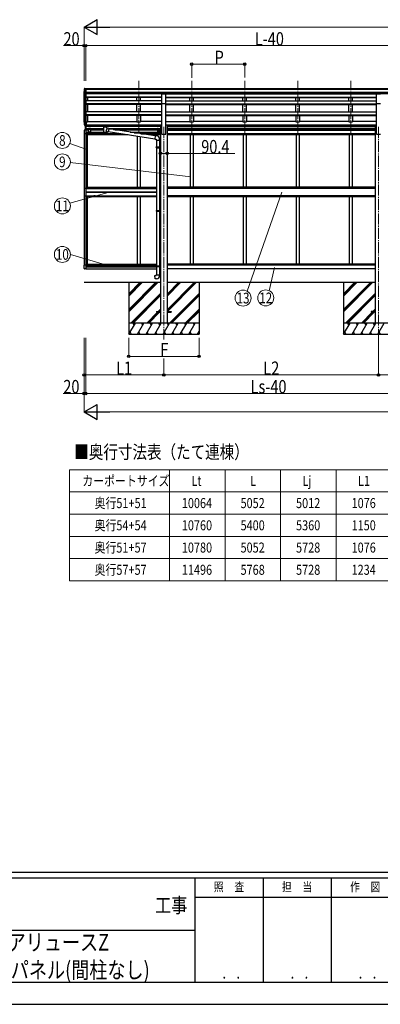
# Model space of a CAD drawing. Units: millimetres. Extents: x 0 to 33640, y 0 to 23760.
# Drawn here: x 19632 to 24504, y 0 to 13287 of the extents above; entities that cross this region are included whole.
import ezdxf
from ezdxf.enums import TextEntityAlignment as Align

# ---------------------------------------------------------------- set-up
doc = ezdxf.new("R2010")
doc.units = ezdxf.units.MM
doc.linetypes.add('YCENTER_1', pattern=[13, 10, -1, 1, -1])
doc.linetypes.add('YHIDDEN_1', pattern=[4, 3, -1])
for name, color, linetype, lineweight in [('TABLE1', 255, 'Continuous', 13), ('USER1', 3, 'Continuous', 13), ('YKK_12', 2, 'Continuous', 13), ('YKK_13', 4, 'Continuous', 30), ('YKK_A1', 4, 'Continuous', 30), ('YKK_D', 6, 'Continuous', 13), ('YKK_ZWAK', 7, 'Continuous', 30)]:
    doc.layers.add(name, color=color, linetype=linetype, lineweight=lineweight)
doc.styles.add('text-b', font='extslim2.shx', dxfattribs={"width": 0.8, "bigfont": 'extfont2.shx'})

msp = doc.modelspace()

# ---------------------------------------------------------------- linework, layer by layer
at = {"layer": 'TABLE1'}
for p, q in [((20307, 7214), (30657, 7214)), ((20307, 7214), (20307, 5714)), ((21657, 7214), (21657, 5714)), ((22407, 7214), (22407, 5714)), ((23157, 7214), (23157, 5714)), ((23907, 7214), (23907, 5714)), ((20307, 6914), (30657, 6914)), ((20307, 6614), (30657, 6614)), ((20307, 6314), (30657, 6314)), ((20307, 6014), (30657, 6014)), ((20307, 5714), (30657, 5714))]:
    msp.add_line(p, q, dxfattribs=at)
at = {"layer": 'YKK_12', "linetype": 'YCENTER_1', "ltscale": 15}
for p, q in [((21240, 11749), (21240, 12460)), ((21956, 11749), (21956, 12460)), ((22672, 11749), (22672, 12460)), ((23388, 11749), (23388, 12460)), ((24104, 11749), (24104, 12460)), ((21580, 11843), (21580, 8972)), ((24480, 11843), (24480, 8995))]:
    msp.add_line(p, q, dxfattribs=at)
at = {"layer": 'YKK_13', "linetype": 'Continuous', "ltscale": 0.5}
for p, q in [((20509, 12357), (20505, 12351)), ((20512, 12357), (20510, 12357)), ((20512, 12357), (20531, 12357)), ((20524, 12284), (20524, 12357)), ((20531, 12357), (20541, 12357)), ((20531, 12285), (20531, 12357)), ((20541, 12356), (20541, 12357)), ((20502, 12348), (20502, 12347)), ((20516, 12286), (20507, 12302)), ((20524, 12284), (20519, 12285)), ((20531, 12285), (20524, 12285)), ((20523, 11797), (20523, 11846)), ((20524, 11797), (20524, 11847)), ((20530, 11818), (20530, 11847)), ((20504, 11791), (20504, 11748)), ((20524, 11748), (20504, 11748)), ((20524, 11797), (20509, 11796)), ((20561, 11819), (20557, 11815)), ((20557, 11815), (20557, 11761)), ((20561, 11757), (20557, 11761)), ((20588, 11819), (20561, 11819)), ((20588, 11757), (20561, 11757)), ((20568, 11813), (20574, 11817)), ((20568, 11806), (20568, 11813)), ((20574, 11802), (20568, 11806)), ((20574, 11774), (20568, 11770)), ((20568, 11770), (20568, 11762)), ((20568, 11762), (20574, 11759)), ((20574, 11817), (20581, 11813)), ((20581, 11806), (20574, 11802)), ((20581, 11770), (20574, 11774)), ((20574, 11759), (20581, 11762)), ((20581, 11813), (20581, 11806)), ((20581, 11762), (20581, 11770)), ((20588, 11819), (20592, 11815)), ((20588, 11757), (20592, 11761)), ((20592, 11761), (20592, 11815)), ((20524, 11009), (20503, 11009)), ((20503, 11009), (20503, 10911)), ((20503, 10911), (20524, 10911)), ((20532, 10961), (20532, 10960)), ((20533, 10961), (20532, 10961)), ((20532, 10960), (20533, 10960)), ((20533, 11018), (20533, 11019)), ((20533, 11019), (20534, 11019)), ((20534, 11018), (20533, 11018)), ((20533, 10903), (20533, 10902)), ((20534, 10903), (20533, 10903)), ((20533, 10902), (20534, 10902)), ((20534, 10961), (20534, 10962)), ((20534, 10962), (20534, 10962)), ((20534, 10962), (20534, 10961)), ((20534, 10959), (20534, 10958)), ((20534, 10958), (20534, 10959)), ((20534, 10958), (20534, 10958)), ((20535, 11020), (20535, 11021)), ((20535, 11021), (20536, 11021)), ((20535, 11016), (20535, 11017)), ((20536, 11016), (20535, 11016)), ((20536, 10961), (20535, 10961)), ((20535, 10960), (20536, 10960)), ((20536, 10905), (20535, 10905)), ((20535, 10905), (20535, 10904)), ((20535, 10901), (20535, 10900)), ((20535, 10900), (20536, 10900)), ((20536, 11021), (20536, 11020)), ((20536, 11017), (20536, 11016)), ((20536, 10960), (20536, 10961)), ((20536, 10904), (20536, 10905)), ((20536, 10900), (20536, 10901)), ((20537, 11019), (20538, 11019)), ((20538, 11018), (20537, 11018)), ((20538, 10903), (20537, 10903)), ((20537, 10902), (20538, 10902)), ((20538, 11019), (20538, 11018)), ((20538, 10902), (20538, 10903)), ((21521, 10926), (21535, 10926)), ((21532, 10966), (21525, 10961)), ((21532, 10961), (21525, 10961)), ((21532, 10956), (21525, 10961)), ((21532, 10996), (21532, 10926)), ((21535, 10926), (21535, 10996)), ((20524, 9972), (20504, 9972)), ((20504, 9929), (20504, 9972)), ((20524, 9923), (20509, 9924))]:
    msp.add_line(p, q, dxfattribs=at)
at = {"layer": 'YKK_13'}
for p, q in [((21553, 12287), (21608, 12287)), ((21553, 12155), (21553, 12287)), ((21608, 12155), (21608, 12287)), ((24453, 12287), (24508, 12287)), ((24453, 12155), (24453, 12287)), ((21553, 12155), (21608, 12155)), ((24453, 12155), (24508, 12155)), ((20506, 11882), (20517, 11863)), ((20518, 11864), (20508, 11883)), ((20509, 11865), (20517, 11848)), ((20524, 11863), (20519, 11863)), ((20524, 11861), (20519, 11861)), ((20524, 11846), (20519, 11846)), ((20524, 11908), (20524, 11846)), ((20531, 11908), (20524, 11908)), ((20531, 11870), (20524, 11870)), ((20531, 11864), (20524, 11864)), ((20531, 11847), (20524, 11847)), ((20531, 11908), (20531, 11847)), ((20746, 11861), (20746, 11862)), ((20746, 11862), (20746, 11862)), ((20746, 11862), (20746, 11862)), ((20746, 11862), (20746, 11862)), ((20746, 11862), (20746, 11862)), ((20746, 11862), (20747, 11862)), ((20746, 11861), (20746, 11860)), ((20746, 11861), (20746, 11851)), ((20746, 11861), (20746, 11861)), ((20746, 11851), (20746, 11850)), ((20746, 11850), (20746, 11850)), ((20746, 11850), (20746, 11850)), ((20746, 11850), (20746, 11850)), ((20746, 11850), (20746, 11850)), ((20746, 11850), (20746, 11850)), ((20746, 11850), (20747, 11850)), ((20747, 11862), (20747, 11862)), ((20747, 11862), (20748, 11862)), ((20747, 11850), (20747, 11850)), ((20747, 11850), (20748, 11850)), ((20748, 11862), (20831, 11862)), ((20748, 11860), (20831, 11860)), ((20748, 11850), (20762, 11850)), ((20762, 11843), (20762, 11853)), ((20762, 11843), (20762, 11843)), ((20762, 11843), (20762, 11842)), ((20762, 11842), (20763, 11841)), ((20763, 11841), (20764, 11840)), ((20764, 11840), (20765, 11839)), ((20765, 11839), (20766, 11839)), ((20766, 11839), (20766, 11758)), ((20812, 11821), (20812, 11839)), ((20812, 11839), (20812, 11839)), ((20812, 11839), (20814, 11839)), ((20814, 11839), (20815, 11840)), ((20815, 11841), (20816, 11842)), ((20815, 11840), (20815, 11841)), ((20816, 11843), (20816, 11853)), ((20816, 11850), (20831, 11850)), ((20816, 11842), (20816, 11843)), ((20831, 11862), (20831, 11862)), ((20831, 11862), (20831, 11862)), ((20831, 11862), (20832, 11862)), ((20831, 11850), (20831, 11850)), ((20831, 11850), (20831, 11850)), ((20831, 11850), (20832, 11850)), ((20832, 11862), (20832, 11862)), ((20832, 11862), (20832, 11862)), ((20832, 11862), (20832, 11862)), ((20832, 11862), (20833, 11861)), ((20832, 11850), (20832, 11850)), ((20832, 11850), (20832, 11850)), ((20832, 11850), (20832, 11850)), ((20832, 11850), (20833, 11850)), ((20833, 11861), (20833, 11851)), ((20833, 11861), (20833, 11861)), ((20833, 11850), (20833, 11851)), ((20837, 11817), (20812, 11821)), ((20812, 11758), (20812, 11775)), ((20812, 11775), (20830, 11772)), ((20837, 11817), (20830, 11772)), ((21457, 11676), (20830, 11774)), ((21461, 11718), (20837, 11815)), ((21461, 11720), (21457, 11674)), ((21482, 11718), (21461, 11720)), ((21457, 11674), (21477, 11673)), ((21477, 11673), (21477, 11663)), ((21477, 11663), (21523, 11663)), ((21477, 11567), (21478, 11569)), ((21477, 11567), (21521, 11567)), ((21477, 11567), (21477, 11559)), ((21478, 11569), (21521, 11569)), ((21479, 11663), (21479, 11569)), ((21516, 11567), (21516, 11569)), ((21516, 11567), (21516, 11559)), ((21519, 11571), (21535, 11572)), ((21519, 11569), (21519, 11571)), ((21519, 11569), (21521, 11569)), ((21521, 11663), (21521, 11571)), ((21521, 11556), (21521, 11569)), ((21523, 11663), (21523, 11674)), ((21535, 11572), (21535, 11554)), ((21477, 11559), (21521, 11559)), ((21477, 11559), (21478, 11557)), ((21478, 11557), (21521, 11557)), ((21479, 11557), (21479, 10713)), ((21516, 11559), (21516, 11557)), ((21519, 11556), (21521, 11556)), ((21519, 11554), (21519, 11556)), ((21519, 11554), (21535, 11554)), ((21521, 11554), (21521, 10715)), ((21477, 10711), (21478, 10713)), ((21477, 10711), (21521, 10711)), ((21477, 10711), (21477, 10703)), ((21477, 10703), (21521, 10703)), ((21477, 10703), (21478, 10701)), ((21478, 10713), (21521, 10713)), ((21478, 10701), (21521, 10701)), ((21479, 10701), (21479, 9967)), ((21516, 10711), (21516, 10713)), ((21516, 10711), (21516, 10703)), ((21516, 10703), (21516, 10701)), ((21519, 10715), (21535, 10715)), ((21519, 10713), (21519, 10715)), ((21519, 10713), (21521, 10713)), ((21519, 10700), (21521, 10700)), ((21519, 10698), (21519, 10700)), ((21519, 10698), (21535, 10698)), ((21521, 10700), (21521, 10713)), ((21521, 10698), (21521, 9970)), ((21535, 10715), (21535, 10698)), ((21477, 9965), (21478, 9967)), ((21477, 9965), (21521, 9965)), ((21477, 9965), (21477, 9957)), ((21478, 9967), (21521, 9967)), ((21516, 9965), (21516, 9967)), ((21516, 9965), (21516, 9957)), ((21519, 9970), (21535, 9970)), ((21519, 9968), (21519, 9970)), ((21519, 9968), (21521, 9968)), ((21521, 9955), (21521, 9968)), ((21535, 9970), (21535, 9952)), ((21457, 9834), (21477, 9835)), ((21461, 9788), (21457, 9834)), ((21477, 9957), (21521, 9957)), ((21477, 9957), (21478, 9955)), ((21477, 9845), (21523, 9845)), ((21477, 9835), (21477, 9845)), ((21478, 9955), (21521, 9955)), ((21479, 9955), (21479, 9845)), ((21516, 9957), (21516, 9955)), ((21519, 9955), (21521, 9955)), ((21519, 9953), (21519, 9955)), ((21519, 9953), (21535, 9952)), ((21521, 9953), (21521, 9845)), ((21523, 9845), (21523, 9834)), ((21482, 9790), (21461, 9788)), ((21480, 9347), (21480, 9338)), ((21480, 9347), (21535, 9347)), ((21480, 9338), (21535, 9338)), ((21625, 9347), (21680, 9347)), ((21625, 9338), (21680, 9338)), ((21680, 9347), (21680, 9338)), ((24380, 9347), (24380, 9338)), ((24435, 9347), (24380, 9347)), ((24435, 9338), (24380, 9338))]:
    msp.add_line(p, q, dxfattribs=at)
at = {"layer": 'YKK_13', "linetype": 'Continuous', "ltscale": 20}
for p, q in [((21493, 11814), (21493, 11789)), ((21493, 11779), (21493, 11754)), ((21503, 11774), (21496, 11770)), ((21496, 11770), (21496, 11762)), ((21496, 11762), (21503, 11759)), ((21498, 11819), (21535, 11819)), ((21498, 11784), (21535, 11784)), ((21498, 11784), (21535, 11784)), ((21498, 11749), (21535, 11749)), ((21510, 11817), (21503, 11813)), ((21503, 11813), (21503, 11806)), ((21503, 11806), (21510, 11802)), ((21509, 11770), (21503, 11774)), ((21503, 11759), (21509, 11762)), ((21509, 11762), (21509, 11770)), ((21516, 11813), (21510, 11817)), ((21510, 11802), (21516, 11806)), ((21516, 11806), (21516, 11813)), ((21532, 11806), (21525, 11801)), ((21525, 11801), (21532, 11796)), ((21532, 11801), (21525, 11801)), ((21532, 11771), (21525, 11766)), ((21525, 11766), (21532, 11761)), ((21532, 11766), (21525, 11766)), ((21532, 11819), (21532, 11784)), ((21532, 11784), (21532, 11749)), ((21535, 11819), (21535, 11784)), ((21535, 11784), (21535, 11749)), ((21521, 10996), (21535, 10996)), ((21521, 9972), (21535, 9972)), ((21532, 9972), (21532, 9970)), ((21535, 9972), (21535, 9937)), ((21521, 9937), (21535, 9937)), ((21528, 9953), (21532, 9949)), ((21532, 9952), (21532, 9937))]:
    msp.add_line(p, q, dxfattribs=at)
at = {"layer": 'YKK_13', "linetype": 'YHIDDEN_1', "ltscale": 0.5}
for p, q in [((21532, 11811), (21530, 11812)), ((21532, 11809), (21530, 11808)), ((21532, 11793), (21530, 11794)), ((21532, 11791), (21530, 11790)), ((21532, 11776), (21530, 11777)), ((21532, 11774), (21530, 11773)), ((21532, 11758), (21530, 11759)), ((21532, 11756), (21530, 11755)), ((21533, 11810), (21532, 11811)), ((21533, 11810), (21532, 11809)), ((21533, 11792), (21532, 11793)), ((21533, 11792), (21532, 11791)), ((21533, 11775), (21532, 11776)), ((21533, 11775), (21532, 11774)), ((21533, 11757), (21532, 11758)), ((21533, 11757), (21532, 11756)), ((21532, 10971), (21530, 10972)), ((21532, 10968), (21530, 10967)), ((21532, 10953), (21530, 10954)), ((21532, 10950), (21530, 10949)), ((21533, 10970), (21532, 10971)), ((21533, 10970), (21532, 10968)), ((21533, 10952), (21532, 10953)), ((21533, 10952), (21532, 10950)), ((21532, 9946), (21530, 9947)), ((21532, 9944), (21530, 9943)), ((21533, 9945), (21532, 9946)), ((21533, 9945), (21532, 9944))]:
    msp.add_line(p, q, dxfattribs=at)
at = {"layer": 'YKK_13', "linetype": 'Continuous'}
for p, q in [((21532, 11814), (21531, 11814)), ((21532, 11806), (21531, 11806)), ((21532, 11796), (21531, 11796)), ((21532, 11788), (21531, 11788)), ((21532, 11779), (21531, 11779)), ((21532, 11771), (21531, 11771)), ((21532, 11761), (21531, 11761)), ((21532, 11753), (21531, 11753)), ((21532, 11806), (21532, 11814)), ((21532, 11814), (21532, 11814)), ((21532, 11814), (21532, 11806)), ((21532, 11806), (21532, 11806)), ((21532, 11788), (21532, 11796)), ((21532, 11796), (21532, 11796)), ((21532, 11796), (21532, 11788)), ((21532, 11788), (21532, 11788)), ((21532, 11771), (21532, 11779)), ((21532, 11779), (21532, 11779)), ((21532, 11779), (21532, 11771)), ((21532, 11771), (21532, 11771)), ((21532, 11753), (21532, 11761)), ((21532, 11761), (21532, 11761)), ((21532, 11761), (21532, 11753)), ((21532, 11753), (21532, 11753)), ((21532, 10974), (21531, 10974)), ((21532, 10966), (21531, 10966)), ((21532, 10956), (21531, 10956)), ((21532, 10948), (21531, 10948)), ((21532, 10966), (21532, 10974)), ((21532, 10974), (21532, 10974)), ((21532, 10974), (21532, 10966)), ((21532, 10966), (21532, 10966)), ((21532, 10948), (21532, 10956)), ((21532, 10956), (21532, 10956)), ((21532, 10956), (21532, 10948)), ((21532, 10948), (21532, 10948)), ((21532, 9949), (21531, 9949)), ((21532, 9941), (21531, 9941)), ((21532, 9941), (21532, 9949)), ((21532, 9949), (21532, 9949)), ((21532, 9949), (21532, 9941)), ((21532, 9941), (21532, 9941))]:
    msp.add_line(p, q, dxfattribs=at)
at = {"layer": 'YKK_13', "linetype": 'Continuous', "ltscale": 0.5}
for centre, radius in [((20574, 11810), 8.5), ((20574, 11766), 8.5), ((20574, 11810), 7.5), ((20574, 11766), 7.5), ((20574, 11810), 6.5), ((20574, 11766), 6.5), ((20535, 11018), 5.9), ((20535, 10902), 5.9), ((20534, 10960), 3.75)]:
    msp.add_circle(centre, radius, dxfattribs=at)
at = {"layer": 'YKK_13', "linetype": 'Continuous', "ltscale": 20}
for centre, radius in [((21503, 11766), 8.5), ((21503, 11766), 7.5), ((21503, 11766), 6.5), ((21510, 11810), 8.5), ((21510, 11810), 7.5), ((21510, 11810), 6.5), ((21510, 11793), 4.25)]:
    msp.add_circle(centre, radius, dxfattribs=at)
at = {"layer": 'YKK_13', "linetype": 'Continuous', "ltscale": 0.5}
for centre, radius, start, end in [((20510, 12356), 1, 93.5, 145), ((20505, 12348), 3, 93, 180), ((20704, 12347), 202, 180, 192.9026), ((20519, 12288), 3, 210, 266.5), ((20509, 11791), 5.5, 93, 180), ((21498, 11814), 5, 90, 180), ((21498, 11789), 5, 180, 270), ((21498, 11779), 5, 90, 180), ((21498, 11754), 5, 180, 270), ((21503, 11801), 4.25, 94.7608, 6.2943), ((20533, 10961), 0.82, 270, 0), ((20533, 10959), 0.82, 0, 90), ((20534, 11020), 1, 270, 0), ((20534, 11017), 1, 0, 90), ((20535, 10961), 0.82, 180, 270), ((20535, 10959), 0.82, 90, 180), ((20534, 10904), 1, 270, 0), ((20534, 10901), 1, 0, 90), ((20537, 11020), 1, 180, 270), ((20537, 11017), 1, 90, 180), ((20537, 10904), 1, 180, 270), ((20537, 10901), 1, 90, 180), ((20509, 9929), 5.5, 180, 267)]:
    msp.add_arc(centre, radius, start, end, dxfattribs=at)
at = {"layer": 'YKK_13'}
for centre, radius, start, end in [((20593, 11904), 89.1, 174.4958, 194.4119), ((20592, 11908), 88.1, 177.2239, 197.2107), ((20637, 11901), 133, 183.2799, 195.713), ((20519, 11864), 3, 210, 270), ((20519, 11849), 3, 210, 270), ((20519, 11865), 1.5, 210, 270), ((21478, 11674), 45, 0, 85), ((21478, 9834), 45, 275, 0)]:
    msp.add_arc(centre, radius, start, end, dxfattribs=at)
at = {"layer": 'YKK_13', "linetype": 'Continuous', "ltscale": 20}
for centre, start, end in [((21510, 11775), 274.7608, 186.2943), ((21510, 11758), 173.7057, 85.2392)]:
    msp.add_arc(centre, 4.25, start, end, dxfattribs=at)
at = {"layer": 'YKK_13', "linetype": 'Continuous'}
for centre, radius, start, end in [((21536, 11810), 6.5, 147.9441, 212.0559), ((21536, 11792), 6.5, 147.9441, 212.0559), ((21536, 11775), 6.5, 147.9441, 212.0559), ((21536, 11757), 6.5, 147.9441, 212.0559), ((21531, 11813), 0.9, 100, 147.9441), ((21531, 11807), 0.9, 212.0559, 260), ((21531, 11795), 0.9, 100, 147.9441), ((21531, 11789), 0.9, 212.0559, 260), ((21531, 11778), 0.9, 100, 147.9441), ((21531, 11772), 0.9, 212.0559, 260), ((21531, 11760), 0.9, 100, 147.9441), ((21531, 11754), 0.9, 212.0559, 260), ((21536, 10970), 6.5, 147.9441, 212.0559), ((21536, 10952), 6.5, 147.9441, 212.0559), ((21531, 10973), 0.9, 100, 147.9441), ((21531, 10967), 0.9, 212.0559, 260), ((21531, 10955), 0.9, 100, 147.9441), ((21531, 10949), 0.9, 212.0559, 260), ((21536, 9945), 6.5, 147.9441, 212.0559), ((21531, 9948), 0.9, 100, 147.9441), ((21531, 9942), 0.9, 212.0559, 260)]:
    msp.add_arc(centre, radius, start, end, dxfattribs=at)
at = {"layer": 'YKK_13', "extrusion": (0, 0, -1)}
for centre, major_axis, ratio, start_param, end_param in [((20748, 11860), (2, 0), 0.109601, 3.141593, 4.712389), ((20789, 11838), (-22.9, 0.4), 0.072511, 4.711586, 6.282382), ((20789, 11836), (-22.9, 0.4), 0.072511, 4.711586, 6.282382), ((20789, 11838), (22.9, 0.4), 0.07247, 0.000809, 1.571605), ((20789, 11836), (22.9, 0.4), 0.07247, 0.000809, 1.571605), ((20831, 11860), (2, 0), 0.109601, 4.712389, 6.283185), ((20789, 11758), (22.9, 0), 0.101955, 6.282972, 9.424821), ((20789, 11794), (-22.8, -26.6), 0.234429, 3.156333, 4.597638), ((20792, 11797), (20.3, -22.2), 0.045535, 4.975651, 6.24419)]:
    msp.add_ellipse(centre, major_axis=major_axis, ratio=ratio, start_param=start_param, end_param=end_param, dxfattribs=at)
at = {"layer": 'YKK_13'}
for centre, major_axis, ratio, start_param, end_param in [((20789, 11853), (27, 0), 0.122176, 0, 3.141593), ((20800, 11843), (16, 0), 0.361356, 6.263698, 6.283185), ((20789, 11771), (22.9, 0), 0.122865, 3.141593, 6.283185)]:
    msp.add_ellipse(centre, major_axis=major_axis, ratio=ratio, start_param=start_param, end_param=end_param, dxfattribs=at)
at = {"layer": 'YKK_A1'}
for p, q in [((20504, 11904), (20504, 12319)), ((20508, 12300), (20508, 11882)), ((20518, 12285), (20518, 11864)), ((20524, 12284), (20524, 11908)), ((21553, 12284), (20524, 12284)), ((21553, 12240), (20524, 12240)), ((21553, 12236), (20524, 12236)), ((20531, 12356), (25520, 12356)), ((20531, 12350), (25520, 12350)), ((20531, 12307), (25530, 12307)), ((20531, 12289), (25530, 12289)), ((21553, 12287), (20531, 12287)), ((20549, 12287), (20549, 12284)), ((20549, 12236), (20549, 12191)), ((21215, 12284), (21215, 12287)), ((21215, 12191), (21215, 12236)), ((21265, 12284), (21265, 12287)), ((21265, 12191), (21265, 12236)), ((21608, 12287), (24453, 12287)), ((21608, 12284), (24453, 12284)), ((21608, 12240), (24453, 12240)), ((21608, 12236), (24453, 12236)), ((21931, 12284), (21931, 12287)), ((21931, 12191), (21931, 12236)), ((21981, 12284), (21981, 12287)), ((21981, 12191), (21981, 12236)), ((22647, 12284), (22647, 12287)), ((22647, 12191), (22647, 12236)), ((22697, 12284), (22697, 12287)), ((22697, 12191), (22697, 12236)), ((23363, 12284), (23363, 12287)), ((23363, 12191), (23363, 12236)), ((23413, 12284), (23413, 12287)), ((23413, 12191), (23413, 12236)), ((24079, 12284), (24079, 12287)), ((24079, 12191), (24079, 12236)), ((24129, 12284), (24129, 12287)), ((24129, 12191), (24129, 12236)), ((21553, 12191), (20524, 12191)), ((21553, 12150), (20524, 12150)), ((21553, 12149), (20524, 12149)), ((21553, 12142), (20524, 12142)), ((20549, 12142), (20549, 12044)), ((21215, 12044), (21215, 12142)), ((21265, 12044), (21265, 12142)), ((21553, 11743), (21553, 12155)), ((21608, 12191), (24453, 12191)), ((21608, 11743), (21608, 12155)), ((21608, 12150), (24453, 12150)), ((21608, 12149), (24453, 12149)), ((21608, 12142), (24453, 12142)), ((21931, 12044), (21931, 12142)), ((21981, 12044), (21981, 12142)), ((22647, 12044), (22647, 12142)), ((22697, 12044), (22697, 12142)), ((23363, 12044), (23363, 12142)), ((23413, 12044), (23413, 12142)), ((24079, 12044), (24079, 12142)), ((24129, 12044), (24129, 12142)), ((24453, 11743), (24453, 12155)), ((21553, 12044), (20524, 12044)), ((21553, 12004), (20524, 12004)), ((21553, 12003), (20524, 12003)), ((21553, 11993), (20524, 11993)), ((20549, 11993), (20549, 11907)), ((21215, 11993), (21215, 11907)), ((21265, 11993), (21265, 11907)), ((21607, 12044), (24453, 12044)), ((21607, 12004), (24453, 12004)), ((21607, 12003), (24453, 12003)), ((21607, 11993), (24453, 11993)), ((21931, 11993), (21931, 11907)), ((21981, 11993), (21981, 11907)), ((22647, 11993), (22647, 11907)), ((22697, 11993), (22697, 11907)), ((23363, 11993), (23363, 11907)), ((23413, 11993), (23413, 11907)), ((24079, 11993), (24079, 11907)), ((24129, 11993), (24129, 11907)), ((20531, 11907), (20549, 11907)), ((20531, 11868), (21535, 11868)), ((20531, 11867), (21535, 11867)), ((20531, 11849), (20762, 11849)), ((20549, 11912), (21215, 11912)), ((20816, 11849), (21535, 11849)), ((21215, 11907), (21265, 11907)), ((21553, 11912), (21265, 11912)), ((21553, 11912), (21265, 11912)), ((21535, 11869), (21535, 9193)), ((21535, 11869), (21553, 11869)), ((21607, 11912), (21931, 11912)), ((21608, 11869), (21625, 11869)), ((21625, 11869), (21625, 9193)), ((21625, 11868), (24435, 11868)), ((21625, 11866), (24435, 11866)), ((21625, 11849), (24435, 11849)), ((21931, 11907), (21981, 11907)), ((22647, 11912), (21981, 11912)), ((22647, 11907), (22697, 11907)), ((23363, 11912), (22697, 11912)), ((23363, 11907), (23413, 11907)), ((24079, 11912), (23413, 11912)), ((24079, 11907), (24129, 11907)), ((24453, 11912), (24129, 11912)), ((24435, 11869), (24453, 11869)), ((24435, 11869), (24435, 9193)), ((21552, 11743), (21607, 11743)), ((24453, 11743), (24508, 11743)), ((20634, 11011), (20634, 11016)), ((20634, 11016), (20654, 11016)), ((20654, 11011), (20634, 11011)), ((20654, 10909), (20634, 10909)), ((20634, 10909), (20634, 10904)), ((20634, 10904), (20654, 10904)), ((20654, 11016), (20654, 11011)), ((20654, 10904), (20654, 10909)), ((20504, 9743), (21535, 9743)), ((21105, 9743), (21105, 9043)), ((21625, 9743), (24435, 9743)), ((22055, 9743), (22055, 9043)), ((24005, 9743), (24005, 9043))]:
    msp.add_line(p, q, dxfattribs=at)
at = {"layer": 'YKK_A1', "linetype": 'Continuous', "ltscale": 0.5}
for p, q in [((20504, 11748), (20504, 11009)), ((20524, 11818), (20560, 11818)), ((20524, 11814), (20557, 11814)), ((20524, 11805), (20557, 11805)), ((20524, 11802), (20557, 11802)), ((20524, 11797), (20524, 10960)), ((20557, 11797), (20524, 11797)), ((20524, 11771), (20557, 11771)), ((20524, 11762), (20557, 11762)), ((20998, 11748), (20524, 11748)), ((21097, 11732), (20524, 11732)), ((20544, 11732), (20544, 11025)), ((20589, 11818), (20766, 11818)), ((20592, 11814), (20766, 11814)), ((20592, 11805), (20766, 11805)), ((20592, 11802), (20766, 11802)), ((20766, 11797), (20592, 11797)), ((20592, 11771), (20766, 11771)), ((20592, 11762), (20766, 11762)), ((20833, 11818), (21495, 11818)), ((20843, 11814), (21493, 11814)), ((20901, 11805), (21493, 11805)), ((20923, 11802), (21493, 11802)), ((21332, 11797), (20956, 11797)), ((21123, 11771), (21493, 11771)), ((21181, 11762), (21493, 11762)), ((21220, 11713), (21220, 11025)), ((21260, 11707), (21260, 11025)), ((21268, 11748), (21535, 11748)), ((21493, 11797), (21332, 11797)), ((21535, 11732), (21371, 11732)), ((24435, 11818), (21625, 11818)), ((24435, 11814), (21625, 11814)), ((24435, 11805), (21625, 11805)), ((24435, 11802), (21625, 11802)), ((21625, 11797), (24435, 11797)), ((24435, 11747), (21625, 11747)), ((24435, 11733), (21625, 11733)), ((21936, 11732), (21936, 11025)), ((21976, 11732), (21976, 11025)), ((22652, 11732), (22652, 11025)), ((22692, 11732), (22692, 11025)), ((23368, 11732), (23368, 11025)), ((23408, 11732), (23408, 11025)), ((24084, 11732), (24084, 11025)), ((24124, 11732), (24124, 11025)), ((20504, 10911), (20504, 9972)), ((20524, 11025), (21479, 11025)), ((20524, 11009), (21479, 11009)), ((20524, 10965), (21479, 10965)), ((20524, 10960), (20524, 9923)), ((21479, 10956), (20524, 10956)), ((20524, 10911), (21479, 10911)), ((21479, 10896), (20524, 10896)), ((20544, 10895), (20544, 9988)), ((21220, 10896), (21220, 9988)), ((21260, 10896), (21260, 9988)), ((21521, 11025), (21535, 11025)), ((21521, 11009), (21535, 11009)), ((21521, 10911), (21535, 10911)), ((21521, 10896), (21535, 10896)), ((24435, 11025), (21625, 11025)), ((24435, 11009), (21625, 11009)), ((24435, 10911), (21625, 10911)), ((24435, 10896), (21625, 10896)), ((21936, 10896), (21936, 9988)), ((21976, 10896), (21976, 9988)), ((22652, 10895), (22652, 9988)), ((22692, 10895), (22692, 9988)), ((23368, 10895), (23368, 9988)), ((23408, 10895), (23408, 9988)), ((24084, 10896), (24084, 9988)), ((24124, 10896), (24124, 9988)), ((20524, 9988), (21479, 9988)), ((20524, 9972), (21479, 9972)), ((21521, 9988), (21535, 9988)), ((21521, 9972), (21535, 9972)), ((24435, 9988), (21625, 9988)), ((24435, 9974), (21625, 9974)), ((20524, 9959), (21477, 9959)), ((20524, 9950), (21479, 9950)), ((20524, 9924), (21479, 9924)), ((21521, 9924), (21535, 9924)), ((24435, 9924), (21625, 9924))]:
    msp.add_line(p, q, dxfattribs=at)
at = {"layer": 'YKK_A1', "linetype": 'Continuous'}
for p, q in [((21105, 9374), (21474, 9743)), ((21105, 9359), (21488, 9743)), ((21105, 9345), (21503, 9743)), ((21105, 9557), (21290, 9743)), ((21105, 9572), (21276, 9743)), ((21105, 9586), (21262, 9743)), ((21625, 9373), (21995, 9743)), ((21625, 9359), (22009, 9743)), ((21625, 9557), (21811, 9743)), ((21625, 9571), (21797, 9743)), ((21625, 9585), (21783, 9743)), ((21628, 9347), (22023, 9743)), ((24005, 9374), (24374, 9743)), ((24005, 9359), (24388, 9743)), ((24005, 9345), (24403, 9743)), ((24005, 9557), (24190, 9743)), ((24005, 9572), (24176, 9743)), ((24005, 9586), (24162, 9743)), ((21136, 9193), (21535, 9591)), ((21151, 9193), (21535, 9577)), ((21657, 9193), (22055, 9591)), ((21671, 9193), (22055, 9577)), ((24036, 9193), (24435, 9591)), ((24051, 9193), (24435, 9577)), ((21165, 9193), (21535, 9563)), ((21685, 9193), (22055, 9563)), ((24065, 9193), (24435, 9563)), ((21349, 9193), (21494, 9338)), ((21363, 9193), (21508, 9338)), ((21377, 9193), (21522, 9338)), ((21503, 9347), (21535, 9379)), ((21517, 9347), (21535, 9365)), ((21531, 9347), (21535, 9351)), ((21869, 9193), (22055, 9379)), ((21883, 9193), (22055, 9365)), ((21897, 9193), (22055, 9351)), ((24249, 9193), (24394, 9338)), ((24263, 9193), (24408, 9338)), ((24277, 9193), (24422, 9338)), ((24403, 9347), (24435, 9379)), ((24417, 9347), (24435, 9365)), ((24431, 9347), (24435, 9351)), ((22055, 9193), (21105, 9193)), ((21109, 9043), (21196, 9193)), ((21181, 9167), (21166, 9193)), ((21225, 9043), (21311, 9193)), ((21296, 9167), (21281, 9193)), ((21340, 9043), (21427, 9193)), ((21412, 9167), (21397, 9193)), ((21456, 9043), (21542, 9193)), ((21527, 9167), (21512, 9193)), ((21571, 9043), (21658, 9193)), ((21643, 9167), (21628, 9193)), ((21687, 9043), (21773, 9193)), ((21758, 9167), (21743, 9193)), ((21802, 9043), (21889, 9193)), ((21859, 9193), (21874, 9167)), ((21918, 9043), (22004, 9193)), ((21974, 9193), (21989, 9167)), ((24955, 9193), (24005, 9193)), ((24009, 9043), (24096, 9193)), ((24081, 9167), (24066, 9193)), ((24125, 9043), (24211, 9193)), ((24196, 9167), (24181, 9193)), ((24240, 9043), (24327, 9193)), ((24312, 9167), (24297, 9193)), ((24356, 9043), (24442, 9193)), ((24427, 9167), (24412, 9193)), ((24471, 9043), (24558, 9193)), ((21105, 9043), (22055, 9043)), ((21124, 9069), (21139, 9043)), ((21240, 9069), (21255, 9043)), ((21355, 9069), (21370, 9043)), ((21471, 9069), (21486, 9043)), ((21586, 9069), (21601, 9043)), ((21702, 9069), (21717, 9043)), ((21817, 9069), (21832, 9043)), ((21933, 9069), (21948, 9043)), ((22033, 9043), (22055, 9081)), ((22048, 9069), (22055, 9057)), ((24005, 9043), (24955, 9043)), ((24024, 9069), (24039, 9043)), ((24140, 9069), (24155, 9043)), ((24255, 9069), (24270, 9043)), ((24371, 9069), (24386, 9043)), ((24486, 9069), (24501, 9043))]:
    msp.add_line(p, q, dxfattribs=at)
at = {"layer": 'YKK_D', "lineweight": -2}
for p, q in [((20504, 13187), (20677, 13287)), ((20677, 13087), (20677, 13287)), ((20504, 13187), (20677, 13087)), ((20504, 13187), (20850, 13187)), ((20504, 7993), (20677, 8093)), ((20504, 7993), (20677, 7893)), ((20504, 7993), (20850, 7993)), ((20677, 7893), (20677, 8093))]:
    msp.add_line(p, q, dxfattribs=at)
at = {"layer": 'YKK_D'}
for p, q in [((20504, 12491), (20504, 13188)), ((20704, 13187), (30368, 13187)), ((20504, 12937), (20223, 12937)), ((20504, 12460), (20504, 12938)), ((20524, 12937), (20504, 12937)), ((20524, 12460), (20524, 12938)), ((20524, 12460), (20524, 12938)), ((20524, 12937), (25536, 12937)), ((21956, 12504), (21956, 12688)), ((21956, 12687), (22672, 12687)), ((22672, 12507), (22672, 12688)), ((20524, 11540), (20309, 11618)), ((21535, 11482), (21535, 11483)), ((21535, 11482), (21625, 11482)), ((21625, 11482), (21625, 11483)), ((21625, 11482), (22537, 11482)), ((21946, 11164), (20316, 11358)), ((20859, 10965), (20311, 10809)), ((23172, 10959), (22704, 9624)), ((20780, 9982), (20317, 10119)), ((23076, 9944), (23003, 9629)), ((20504, 8993), (20504, 8492)), ((20504, 8993), (20504, 8242)), ((20504, 8992), (20504, 7992)), ((20524, 8993), (20524, 8242)), ((20524, 8993), (20524, 8242)), ((21105, 8993), (21105, 8742)), ((22055, 8993), (22055, 8742)), ((24480, 8993), (24480, 8492)), ((24480, 8992), (24480, 8492)), ((21105, 8743), (22055, 8743)), ((21580, 8716), (21580, 8492)), ((21580, 8716), (21580, 8492)), ((20504, 8493), (21580, 8493)), ((21580, 8493), (24480, 8493)), ((24480, 8493), (26592, 8493)), ((20504, 8243), (20220, 8243)), ((20524, 8243), (20504, 8243)), ((20524, 8243), (25536, 8243)), ((30368, 7993), (20704, 7993))]:
    msp.add_line(p, q, dxfattribs=at)
at = {"layer": 'YKK_D', "linetype": 'ByBlock', "lineweight": -2}
for centre in [(20504, 12937), (20524, 12937), (20524, 12937), (21956, 12687), (22672, 12687), (21535, 11482), (21625, 11482), (21105, 8743), (22055, 8743), (20504, 8493), (21580, 8493), (21580, 8493), (24480, 8493), (24480, 8493), (20504, 8243), (20524, 8243), (20524, 8243)]:
    msp.add_circle(centre, 17, dxfattribs=at)
at = {"layer": 'YKK_D'}
for centre in [(20209, 11657), (20209, 11368), (20209, 10774), (20209, 10119), (22650, 9530), (22956, 9532)]:
    msp.add_circle(centre, 108, dxfattribs=at)
at = {"layer": 'YKK_ZWAK'}
for p, q in [((32400, 1780), (1200, 1780)), ((22000, 1700), (16800, 1700)), ((24760, 1700), (22000, 1700)), ((22000, 1700), (22000, 300)), ((22920, 1700), (22920, 300)), ((23840, 1700), (23840, 300)), ((24760, 1440), (22000, 1440)), ((16800, 1000), (22000, 1000)), ((16800, 300), (22000, 300)), ((22000, 300), (24760, 300)), ((0, 0), (33640, 0))]:
    msp.add_line(p, q, dxfattribs=at)

# ---------------------------------------------------------------- texts
at = {"layer": 'TABLE1', "style": 'text-b', "width": 0.8}
for s, p in [('カーポートサイズ', (20478, 6996)), ('Lt', (21953, 6996)), ('L', (22746, 6996)), ('Lj', (23453, 6996)), ('L1', (24203, 6996)), ('奥行51+51', (20644, 6696)), ('10064', (21823, 6696)), ('5052', (22616, 6696)), ('5012', (23366, 6696)), ('1076', (24116, 6696)), ('奥行54+54', (20644, 6396)), ('10760', (21823, 6396)), ('5400', (22616, 6396)), ('5360', (23366, 6396)), ('1150', (24116, 6396)), ('奥行51+57', (20644, 6096)), ('10780', (21823, 6096)), ('5052', (22616, 6096)), ('5728', (23366, 6096)), ('1076', (24116, 6096)), ('奥行57+57', (20644, 5796)), ('11496', (21823, 5796)), ('5768', (22616, 5796)), ('5728', (23366, 5796)), ('1234', (24116, 5796))]:
    msp.add_text(s, height=135, dxfattribs=at).set_placement(p)
at = {"layer": 'USER1', "style": 'text-b', "width": 0.8}
for s, height, p in [('■奥行寸法表（たて連棟）', 180, (20370, 7363)), ('カーポート アリュースZ', 224, (18193, 725)), ('750タイプ サイドパネル(間柱なし)', 224, (17584, 351))]:
    msp.add_text(s, height=height, dxfattribs=at).set_placement(p)
at = {"layer": 'YKK_D', "style": 'text-b', "width": 0.8}
for s, p in [('20', (20224, 12938)), ('L-40', (22809, 12938)), ('P', (22266, 12688)), ('90.4', (22085, 11483)), ('F', (21532, 8744)), ('L1', (20936, 8494)), ('L2', (22924, 8494)), ('20', (20222, 8245)), ('Ls-40', (22752, 8244))]:
    msp.add_text(s, height=180, dxfattribs=at).set_placement(p)
msp.add_text('8', height=144, dxfattribs=at).set_placement((20209, 11657), align=Align.MIDDLE_CENTER)
at = {"layer": 'YKK_D', "ltscale": 20, "style": 'text-b', "width": 0.8}
for s, p in [('9', (20209, 11368)), ('11', (20209, 10774)), ('10', (20209, 10119)), ('13', (22650, 9530)), ('12', (22956, 9532))]:
    msp.add_text(s, height=144, dxfattribs=at).set_placement(p, align=Align.MIDDLE_CENTER)
at = {"layer": 'YKK_ZWAK', "style": 'text-b', "width": 0.8}
for s, height, p in [('照     査', 120, (22460, 1570)), ('担     当', 120, (23380, 1570)), ('作     図', 120, (24300, 1570)), ('工事', 200, (21680, 1310))]:
    msp.add_text(s, height=height, dxfattribs=at).set_placement(p, align=Align.MIDDLE)
for p in [(22360, 343), (23280, 343), (24200, 343)]:
    msp.add_text('． ．', height=141.4, dxfattribs=at).set_placement(p)

doc.saveas('drawing.dxf')
